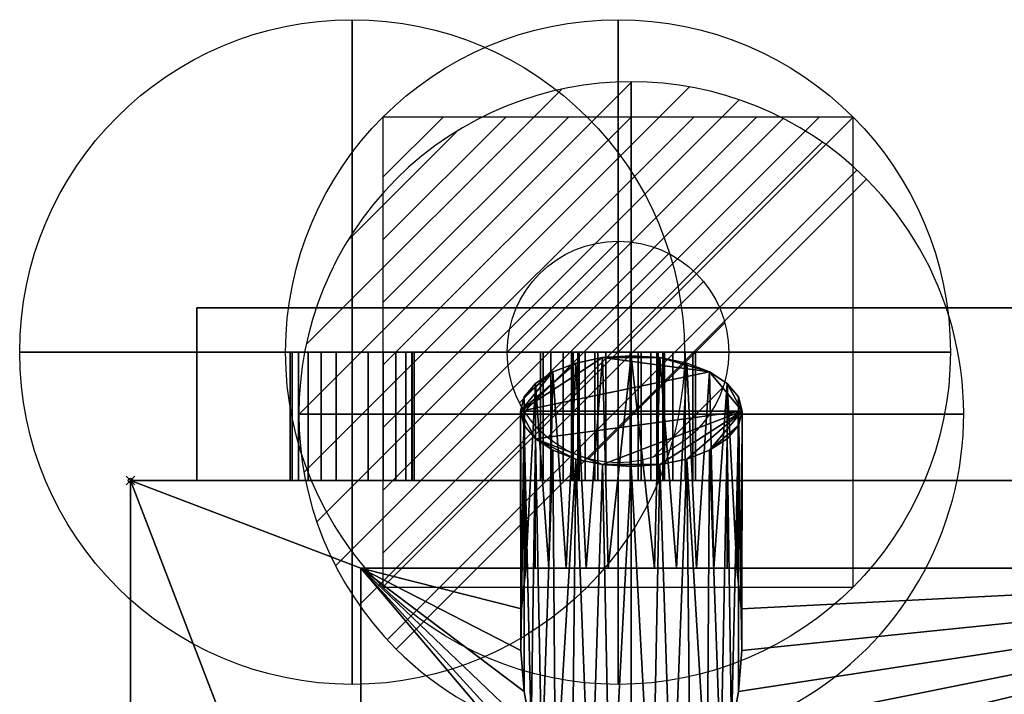
# Model space of a CAD drawing. Units: millimetres. Extents: x 475 to 1769, y -1486 to -16.
# Drawn here: x 475 to 697, y -168 to -16 of the extents above; entities that cross this region are included whole.
import ezdxf

# ---------------------------------------------------------------- set-up
doc = ezdxf.new("R2010")
doc.units = ezdxf.units.MM
doc.header["$PDMODE"] = 35
for name, color, linetype in [('PQ_200_2D', 1, 'Continuous'), ('PQ_200_3D', 1, 'Continuous'), ('PQ_CON_DRAIN_INT', 7, 'Continuous'), ('PQ_CON_ELECTRICITY_INT', 7, 'Continuous'), ('PQ_CON_GAS_INT', 7, 'Continuous'), ('PQ_INS_3D', 3, 'Continuous')]:
    doc.layers.add(name, color=color, linetype=linetype)
doc.layers.add('PQ_CON_COLDWATER_INT', color=7, linetype='Continuous', lineweight=25)

# ---------------------------------------------------------------- blocks, each defined once
blk = doc.blocks.new('*X2')
at = {"color": 0}
for p, q in [((286.774344, 2204.447934), (296.618251, 2214.291842)), ((286.774344, 2205.862148), (295.204037, 2214.291842)), ((286.774344, 2207.276361), (293.789824, 2214.291842)), ((286.774344, 2208.690575), (292.37561, 2214.291842)), ((286.774344, 2210.104788), (290.961397, 2214.291842)), ((286.774344, 2211.519002), (289.547183, 2214.291842)), ((286.774344, 2212.933216), (288.13297, 2214.291842))]:
    blk.add_line(p, q, dxfattribs=at)
blk = doc.blocks.new('ELECTRICITY')
for p, q in [((2.1213, 2.1213), (-2.1213, 2.1213)), ((-2.1213, 2.1213), (-2.1213, -2.1213)), ((-2.1213, -2.1213), (2.1213, 2.1213)), ((2.1213, -2.1213), (2.1213, 2.1213)), ((-2.1213, -2.1213), (2.1213, -2.1213))]:
    blk.add_line(p, q)
at = {"extrusion": (-1, 0, 0)}
for p, q in [((0, -2.1213, 2.1213), (0, 2.1213, 2.1213)), ((0, 2.1213, -2.1213), (0, -2.1213, -2.1213)), ((0, 2.1213, 2.1213), (0, 2.1213, -2.1213)), ((0, 2.1213, -2.1213), (0, -2.1213, 2.1213)), ((0, -2.1213, -2.1213), (0, -2.1213, 2.1213))]:
    blk.add_line(p, q, dxfattribs=at)
at = {"extrusion": (0, -1, 0)}
for p, q in [((2.1213, 0, 2.1213), (-2.1213, 0, 2.1213)), ((-2.1213, 0, -2.1213), (2.1213, 0, -2.1213)), ((-2.1213, 0, 2.1213), (-2.1213, 0, -2.1213)), ((-2.1213, 0, -2.1213), (2.1213, 0, 2.1213)), ((2.1213, 0, -2.1213), (2.1213, 0, 2.1213))]:
    blk.add_line(p, q, dxfattribs=at)
at = {"xscale": 0.4000000000000909, "yscale": 0.4000000000000909, "zscale": 0.4000000000000909}
blk.add_blockref('*X2', (-116.8311, -883.5954), dxfattribs=at)
at = {"extrusion": (-1, 0, 0), "xscale": 0.3999999999999773, "yscale": 0.3999999999999773, "zscale": 0.3999999999999773}
blk.add_blockref('*X2', (-116.8311, -883.5954), dxfattribs=at)
at = {"extrusion": (0, -1, 0), "xscale": 0.4000000000000909, "yscale": 0.4000000000000909, "zscale": 0.4000000000000909}
blk.add_blockref('*X2', (-116.8311, -883.5954), dxfattribs=at)
blk = doc.blocks.new('coldwater')
blk.add_circle((0, 0), 3)
at = {"extrusion": (-1, 0, 0)}
blk.add_circle((0, 0), 3, dxfattribs=at)
at = {"extrusion": (0, -1, 0)}
blk.add_circle((0, 0), 3, dxfattribs=at)
blk = doc.blocks.new('*X4')
at = {"color": 0}
for p, q in [((313.993, 2209.039), (321.505, 2216.552)), ((314.108, 2207.74), (322.804, 2216.436)), ((314.158, 2210.619), (319.926, 2216.386)), ((314.399, 2206.617), (323.928, 2216.145)), ((314.821, 2205.625), (324.919, 2215.723)), ((315.101, 2212.976), (317.568, 2215.443)), ((315.354, 2204.743), (325.801, 2215.191)), ((315.985, 2203.96), (326.584, 2214.559))]:
    blk.add_line(p, q, dxfattribs=at)
blk = doc.blocks.new('drain')
blk.add_line((-2.1213, -2.1213), (2.1213, 2.1213))
at = {"extrusion": (-1, 0, 0)}
blk.add_line((0, 2.1213, -2.1213), (0, -2.1213, 2.1213), dxfattribs=at)
at = {"extrusion": (0, -1, 0)}
blk.add_line((-2.1213, 0, -2.1213), (2.1213, 0, 2.1213), dxfattribs=at)
at = {"extrusion": (-1, 0, 0)}
for start, end in [(45, 225), (225, 45)]:
    blk.add_arc((0, 0), 3, start, end, dxfattribs=at)
for start, end in [(45, 225), (225, 45)]:
    blk.add_arc((0, 0), 3, start, end)
at = {"extrusion": (0, -1, 0)}
for start, end in [(45, 225), (225, 45)]:
    blk.add_arc((0, 0), 3, start, end, dxfattribs=at)
at = {"xscale": 0.4000000000000909, "yscale": 0.4000000000000909, "zscale": 0.4000000000000909}
blk.add_blockref('*X4', (-128.5971, -883.6206), dxfattribs=at)
at = {"extrusion": (-1, 0, 0), "xscale": 0.3999999999999773, "yscale": 0.3999999999999773, "zscale": 0.3999999999999773}
blk.add_blockref('*X4', (-128.5971, -883.6206), dxfattribs=at)
at = {"extrusion": (0, -1, 0), "xscale": 0.4000000000000909, "yscale": 0.4000000000000909, "zscale": 0.4000000000000909}
blk.add_blockref('*X4', (-128.5971, -883.6206), dxfattribs=at)
blk = doc.blocks.new('*X7')
at = {"color": 0}
for p, q in [((200.863, 2209.046), (203.368, 2211.552)), ((201.14, 2207.909), (204.506, 2211.275)), ((201.77, 2207.125), (205.29, 2210.645)), ((202.7, 2206.641), (205.774, 2209.714)), ((204.153, 2206.68), (205.735, 2208.261))]:
    blk.add_line(p, q, dxfattribs=at)
blk = doc.blocks.new('GAS')
for radius in [3, 1]:
    blk.add_circle((0, 0), radius)
at = {"extrusion": (-1, 0, 0)}
for radius in [3, 1]:
    blk.add_circle((0, 0), radius, dxfattribs=at)
at = {"extrusion": (0, -1, 0)}
for radius in [3, 1]:
    blk.add_circle((0, 0), radius, dxfattribs=at)
at = {"xscale": 0.4000000000000909, "yscale": 0.4000000000000909, "zscale": 0.4000000000000909}
blk.add_blockref('*X7', (-81.3452, -883.6206), dxfattribs=at)
at = {"extrusion": (-1, 0, 0), "xscale": 0.3999999999999773, "yscale": 0.3999999999999773, "zscale": 0.3999999999999773}
blk.add_blockref('*X7', (-81.3452, -883.6206), dxfattribs=at)
at = {"extrusion": (0, -1, 0), "xscale": 0.4000000000000909, "yscale": 0.4000000000000909, "zscale": 0.4000000000000909}
blk.add_blockref('*X7', (-81.3452, -883.6206), dxfattribs=at)

msp = doc.modelspace()

# ---------------------------------------------------------------- linework, layer by layer
at = {"layer": 'PQ_200_2D'}
for p, q in [((515, -81), (515, -120)), ((815, -81), (515, -81)), ((500, -916), (500, -120)), ((500, -120), (1411, -120))]:
    msp.add_line(p, q, dxfattribs=at)
at = {"layer": 'PQ_INS_3D'}
msp.add_point((500, -120), dxfattribs=at)

# ---------------------------------------------------------------- block references
at = {"layer": 'PQ_CON_COLDWATER_INT', "xscale": 25, "yscale": 25, "zscale": 25}
msp.add_blockref('coldwater', (550, -91), dxfattribs=at)
msp.add_blockref('coldwater', (550, -91), dxfattribs=at)
at = {"layer": 'PQ_CON_DRAIN_INT', "xscale": 25, "yscale": 25, "zscale": 25}
msp.add_blockref('drain', (613, -105), dxfattribs=at)
at = {"layer": 'PQ_CON_ELECTRICITY_INT', "xscale": 25, "yscale": 25, "zscale": 25}
msp.add_blockref('ELECTRICITY', (610, -91), dxfattribs=at)
at = {"layer": 'PQ_CON_GAS_INT', "xscale": 25, "yscale": 25, "zscale": 25}
msp.add_blockref('GAS', (610, -91), dxfattribs=at)

# ---------------------------------------------------------------- meshes
at = {"layer": 'PQ_200_3D'}
mesh = msp.add_polyface(dxfattribs=at)
corners = [(515, -81, 1779), (515, -81, 1379), (515, -120, 1379), (515, -120, 1779)]
mesh.append_faces([[corners[k] for k in face] for face in [(0, 1, 2, 3)]])
mesh = msp.add_polyface(dxfattribs=at)
corners = [(815, -120, 1379), (515, -120, 1379), (515, -81, 1379), (815, -81, 1379)]
mesh.append_faces([[corners[k] for k in face] for face in [(0, 1, 2, 3)]])
mesh = msp.add_polyface(dxfattribs=at)
corners = [(815, -81, 1379), (515, -81, 1379), (515, -81, 1779), (815, -81, 1779)]
mesh.append_faces([[corners[k] for k in face] for face in [(0, 1, 2, 3)]])
mesh = msp.add_polyface(dxfattribs=at)
corners = [(815, -81, 1779), (515, -81, 1779), (515, -120, 1779), (815, -120, 1779)]
mesh.append_faces([[corners[k] for k in face] for face in [(0, 1, 2, 3)]])
mesh = msp.add_polyface(dxfattribs=at)
corners = [(536.02, -91, 255), (536.49, -91, 258.62), (537.89, -91, 261.99), (540.11, -91, 264.89), (543.01, -91, 267.11), (546.38, -91, 268.51), (550, -91, 268.98), (553.62, -91, 268.51), (556.99, -91, 267.11), (559.89, -91, 264.89), (562.11, -91, 261.99), (563.51, -91, 258.62), (563.98, -91, 255), (563.51, -91, 251.38), (562.11, -91, 248.01), (559.89, -91, 245.11), (556.99, -91, 242.89), (553.62, -91, 241.49), (550, -91, 241.02), (546.38, -91, 241.49), (543.01, -91, 242.89), (540.11, -91, 245.11), (537.89, -91, 248.01), (536.49, -91, 251.38), (536, -91, 330), (536.48, -91, 333.62), (537.88, -91, 337), (540.1, -91, 339.9), (543, -91, 342.12), (546.38, -91, 343.52), (550, -91, 344), (553.62, -91, 343.52), (557, -91, 342.12), (559.9, -91, 339.9), (562.12, -91, 337), (563.52, -91, 333.62), (564, -91, 330), (563.52, -91, 326.38), (562.12, -91, 323), (559.9, -91, 320.1), (557, -91, 317.88), (553.62, -91, 316.48), (550, -91, 316), (546.38, -91, 316.48), (543, -91, 317.88), (540.1, -91, 320.1), (537.88, -91, 323), (536.48, -91, 326.38), (592.5, -91, 291), (593.1, -91, 295.53), (594.84, -91, 299.75), (597.63, -91, 303.37), (601.25, -91, 306.16), (605.47, -91, 307.9), (610, -91, 308.5), (614.53, -91, 307.9), (618.75, -91, 306.16), (622.37, -91, 303.37), (625.16, -91, 299.75), (626.9, -91, 295.53), (627.5, -91, 291), (626.9, -91, 286.47), (625.16, -91, 282.25), (622.37, -91, 278.63), (618.75, -91, 275.84), (614.53, -91, 274.1), (610, -91, 273.5), (605.47, -91, 274.1), (601.25, -91, 275.84), (597.63, -91, 278.63), (594.84, -91, 282.25), (593.1, -91, 286.47), (599.5, -91, 334), (599.86, -91, 336.72), (600.91, -91, 339.25), (602.58, -91, 341.42), (604.75, -91, 343.09), (607.28, -91, 344.14), (610, -91, 344.5), (612.72, -91, 344.14), (615.25, -91, 343.09), (617.42, -91, 341.42), (619.09, -91, 339.25), (620.14, -91, 336.72), (620.5, -91, 334), (620.14, -91, 331.28), (619.09, -91, 328.75), (617.42, -91, 326.58), (615.25, -91, 324.91), (612.72, -91, 323.86), (610, -91, 323.5), (607.28, -91, 323.86), (604.75, -91, 324.91), (602.58, -91, 326.58), (600.91, -91, 328.75), (599.86, -91, 331.28)]
mesh.append_faces([[corners[k] for k in face] for face in [(4, 2, 3), (35, 33, 34), (41, 39, 40), (52, 50, 51), (49, 71, 48), (82, 80, 81), (88, 86, 87), (72, 94, 95), (86, 84, 85)]], dxfattribs={"vtx0": -1})
mesh.append_faces([[corners[k] for k in face] for face in [(11, 1, 9, 10), (31, 35, 30)]], dxfattribs={"vtx0": -1, "vtx1": -1})
mesh.append_faces([[corners[k] for k in face] for face in [(2, 6, 9, 1), (24, 27, 45)]], dxfattribs={"vtx0": -1, "vtx1": -1, "vtx2": -1})
mesh.append_faces([[corners[k] for k in face] for face in [(35, 45, 27, 30), (57, 70, 50, 54), (88, 80, 84, 86)]], dxfattribs={"vtx0": -1, "vtx1": -1, "vtx2": -1, "vtx3": -1})
mesh.append_faces([[corners[k] for k in face] for face in [(15, 18, 22, 23)]], dxfattribs={"vtx0": -1, "vtx1": -1, "vtx3": -1})
mesh.append_faces([[corners[k] for k in face] for face in [(23, 12, 13)]], dxfattribs={"vtx0": -1, "vtx2": -1})
mesh.append_faces([[corners[k] for k in face] for face in [(1, 11, 12, 23), (37, 41, 42, 45), (57, 62, 63, 70), (77, 79, 80, 88), (94, 74, 75, 91)]], dxfattribs={"vtx0": -1, "vtx2": -1, "vtx3": -1})
mesh.append_faces([[corners[k] for k in face] for face in [(17, 18, 15, 16), (0, 1, 23), (19, 20, 18)]], dxfattribs={"vtx1": -1})
mesh.append_faces([[corners[k] for k in face] for face in [(58, 59, 62, 57), (63, 64, 70), (66, 67, 70)]], dxfattribs={"vtx1": -1, "vtx2": -1})
mesh.append_faces([[corners[k] for k in face] for face in [(88, 89, 91, 77)]], dxfattribs={"vtx1": -1, "vtx2": -1, "vtx3": -1})
mesh.append_faces([[corners[k] for k in face] for face in [(49, 50, 70, 71)]], dxfattribs={"vtx1": -1, "vtx3": -1})
mesh.append_faces([[corners[k] for k in face] for face in [(7, 8, 9, 6), (46, 47, 24, 45), (43, 44, 45, 42), (55, 56, 57, 54), (68, 69, 70, 67), (77, 78, 79), (89, 90, 91)]], dxfattribs={"vtx2": -1})
mesh.append_faces([[corners[k] for k in face] for face in [(4, 5, 6, 2), (13, 14, 15, 23), (20, 21, 22, 18), (31, 32, 33, 35), (35, 36, 37, 45), (37, 38, 39, 41), (52, 53, 54, 50), (64, 65, 66, 70), (82, 83, 84, 80), (75, 76, 77, 91), (72, 73, 74, 94)]], dxfattribs={"vtx2": -1, "vtx3": -1})
mesh.append_faces([[corners[k] for k in face] for face in [(27, 28, 29, 30), (24, 25, 26, 27), (59, 60, 61, 62), (91, 92, 93, 94)]], dxfattribs={"vtx3": -1})
mesh = msp.add_polyface(dxfattribs=at)
corners = [(564, -91, 330), (563.52, -91, 333.62), (562.12, -91, 337), (559.9, -91, 339.9), (557, -91, 342.12), (553.62, -91, 343.52), (550, -91, 344), (546.38, -91, 343.52), (543, -91, 342.12), (540.1, -91, 339.9), (537.88, -91, 337), (536.48, -91, 333.62), (536, -91, 330), (536, -120, 330), (536.48, -120, 333.62), (537.88, -120, 337), (540.1, -120, 339.9), (543, -120, 342.12), (546.38, -120, 343.52), (550, -120, 344), (553.62, -120, 343.52), (557, -120, 342.12), (559.9, -120, 339.9), (562.12, -120, 337), (563.52, -120, 333.62), (564, -120, 330)]
mesh.append_faces([[corners[k] for k in face] for face in [(1, 24, 25, 0)]], dxfattribs={"vtx0": -1})
mesh.append_faces([[corners[k] for k in face] for face in [(8, 17, 18, 7), (9, 16, 17, 8), (7, 18, 19, 6), (5, 20, 21, 4), (4, 21, 22, 3), (2, 23, 24, 1), (3, 22, 23, 2), (20, 5, 6, 19)]], dxfattribs={"vtx0": -1, "vtx2": -1})
mesh.append_faces([[corners[k] for k in face] for face in [(13, 14, 11, 12)]], dxfattribs={"vtx1": -1})
mesh.append_faces([[corners[k] for k in face] for face in [(10, 11, 14, 15), (9, 10, 15, 16)]], dxfattribs={"vtx1": -1, "vtx3": -1})
mesh = msp.add_polyface(dxfattribs=at)
corners = [(536, -91, 330), (536.48, -91, 326.38), (537.88, -91, 323), (540.1, -91, 320.1), (543, -91, 317.88), (546.38, -91, 316.48), (550, -91, 316), (553.62, -91, 316.48), (557, -91, 317.88), (559.9, -91, 320.1), (562.12, -91, 323), (563.52, -91, 326.38), (564, -91, 330), (564, -120, 330), (563.52, -120, 326.38), (562.12, -120, 323), (559.9, -120, 320.1), (557, -120, 317.88), (553.62, -120, 316.48), (550, -120, 316), (546.38, -120, 316.48), (543, -120, 317.88), (540.1, -120, 320.1), (537.88, -120, 323), (536.48, -120, 326.38), (536, -120, 330)]
mesh.append_faces([[corners[k] for k in face] for face in [(1, 24, 25, 0)]], dxfattribs={"vtx0": -1})
mesh.append_faces([[corners[k] for k in face] for face in [(18, 7, 8, 17), (7, 18, 19, 6), (5, 20, 21, 4), (4, 21, 22, 3), (2, 23, 24, 1), (3, 22, 23, 2), (20, 5, 6, 19)]], dxfattribs={"vtx0": -1, "vtx2": -1})
mesh.append_faces([[corners[k] for k in face] for face in [(13, 14, 11, 12)]], dxfattribs={"vtx1": -1})
mesh.append_faces([[corners[k] for k in face] for face in [(14, 15, 10, 11), (15, 16, 9, 10), (16, 17, 8, 9)]], dxfattribs={"vtx1": -1, "vtx3": -1})
mesh = msp.add_polyface(dxfattribs=at)
corners = [(563.98, -91, 255), (563.51, -91, 258.62), (562.11, -91, 261.99), (559.89, -91, 264.89), (556.99, -91, 267.11), (553.62, -91, 268.51), (550, -91, 268.98), (546.38, -91, 268.51), (543.01, -91, 267.11), (540.11, -91, 264.89), (537.89, -91, 261.99), (536.49, -91, 258.62), (536.02, -91, 255), (536.02, -120, 255), (536.49, -120, 258.62), (537.89, -120, 261.99), (540.11, -120, 264.89), (543.01, -120, 267.11), (546.38, -120, 268.51), (550, -120, 268.98), (553.62, -120, 268.51), (556.99, -120, 267.11), (559.89, -120, 264.89), (562.11, -120, 261.99), (563.51, -120, 258.62), (563.98, -120, 255)]
mesh.append_faces([[corners[k] for k in face] for face in [(1, 24, 25, 0)]], dxfattribs={"vtx0": -1})
mesh.append_faces([[corners[k] for k in face] for face in [(8, 17, 18, 7), (9, 16, 17, 8), (7, 18, 19, 6), (5, 20, 21, 4), (4, 21, 22, 3), (2, 23, 24, 1), (3, 22, 23, 2), (20, 5, 6, 19)]], dxfattribs={"vtx0": -1, "vtx2": -1})
mesh.append_faces([[corners[k] for k in face] for face in [(13, 14, 11, 12)]], dxfattribs={"vtx1": -1})
mesh.append_faces([[corners[k] for k in face] for face in [(10, 11, 14, 15), (9, 10, 15, 16)]], dxfattribs={"vtx1": -1, "vtx3": -1})
mesh = msp.add_polyface(dxfattribs=at)
corners = [(536.02, -91, 255), (536.49, -91, 251.38), (537.89, -91, 248.01), (540.11, -91, 245.11), (543.01, -91, 242.89), (546.38, -91, 241.49), (550, -91, 241.02), (553.62, -91, 241.49), (556.99, -91, 242.89), (559.89, -91, 245.11), (562.11, -91, 248.01), (563.51, -91, 251.38), (563.98, -91, 255), (563.98, -120, 255), (563.51, -120, 251.38), (562.11, -120, 248.01), (559.89, -120, 245.11), (556.99, -120, 242.89), (553.62, -120, 241.49), (550, -120, 241.02), (546.38, -120, 241.49), (543.01, -120, 242.89), (540.11, -120, 245.11), (537.89, -120, 248.01), (536.49, -120, 251.38), (536.02, -120, 255)]
mesh.append_faces([[corners[k] for k in face] for face in [(1, 24, 25, 0)]], dxfattribs={"vtx0": -1})
mesh.append_faces([[corners[k] for k in face] for face in [(11, 14, 15, 10), (10, 15, 16, 9), (8, 17, 18, 7), (9, 16, 17, 8), (7, 18, 19, 6), (5, 20, 21, 4), (4, 21, 22, 3), (2, 23, 24, 1), (3, 22, 23, 2), (20, 5, 6, 19)]], dxfattribs={"vtx0": -1, "vtx2": -1})
mesh.append_faces([[corners[k] for k in face] for face in [(12, 13, 14, 11)]], dxfattribs={"vtx2": -1})
mesh = msp.add_polyface(dxfattribs=at)
corners = [(627.5, -91, 291), (626.9, -91, 295.53), (625.16, -91, 299.75), (622.37, -91, 303.37), (618.75, -91, 306.16), (614.53, -91, 307.9), (610, -91, 308.5), (605.47, -91, 307.9), (601.25, -91, 306.16), (597.63, -91, 303.37), (594.84, -91, 299.75), (593.1, -91, 295.53), (592.5, -91, 291), (592.5, -120, 291), (593.1, -120, 295.53), (594.84, -120, 299.75), (597.63, -120, 303.37), (601.25, -120, 306.16), (605.47, -120, 307.9), (610, -120, 308.5), (614.53, -120, 307.9), (618.75, -120, 306.16), (622.37, -120, 303.37), (625.16, -120, 299.75), (626.9, -120, 295.53), (627.5, -120, 291)]
mesh.append_faces([[corners[k] for k in face] for face in [(1, 24, 25, 0)]], dxfattribs={"vtx0": -1})
mesh.append_faces([[corners[k] for k in face] for face in [(7, 18, 19, 6), (17, 8, 9, 16), (8, 17, 18, 7), (5, 20, 21, 4), (4, 21, 22, 3), (2, 23, 24, 1), (3, 22, 23, 2), (20, 5, 6, 19)]], dxfattribs={"vtx0": -1, "vtx2": -1})
mesh.append_faces([[corners[k] for k in face] for face in [(13, 14, 11, 12)]], dxfattribs={"vtx1": -1})
mesh.append_faces([[corners[k] for k in face] for face in [(14, 15, 10, 11), (15, 16, 9, 10)]], dxfattribs={"vtx1": -1, "vtx3": -1})
mesh = msp.add_polyface(dxfattribs=at)
corners = [(592.5, -91, 291), (593.1, -91, 286.47), (594.84, -91, 282.25), (597.63, -91, 278.63), (601.25, -91, 275.84), (605.47, -91, 274.1), (610, -91, 273.5), (614.53, -91, 274.1), (618.75, -91, 275.84), (622.37, -91, 278.63), (625.16, -91, 282.25), (626.9, -91, 286.47), (627.5, -91, 291), (627.5, -120, 291), (626.9, -120, 286.47), (625.16, -120, 282.25), (622.37, -120, 278.63), (618.75, -120, 275.84), (614.53, -120, 274.1), (610, -120, 273.5), (605.47, -120, 274.1), (601.25, -120, 275.84), (597.63, -120, 278.63), (594.84, -120, 282.25), (593.1, -120, 286.47), (592.5, -120, 291)]
mesh.append_faces([[corners[k] for k in face] for face in [(1, 24, 25, 0)]], dxfattribs={"vtx0": -1})
mesh.append_faces([[corners[k] for k in face] for face in [(5, 20, 21, 4), (4, 21, 22, 3), (2, 23, 24, 1), (3, 22, 23, 2), (20, 5, 6, 19)]], dxfattribs={"vtx0": -1, "vtx2": -1})
mesh.append_faces([[corners[k] for k in face] for face in [(13, 14, 11, 12)]], dxfattribs={"vtx1": -1})
mesh.append_faces([[corners[k] for k in face] for face in [(14, 15, 10, 11), (16, 17, 8, 9), (15, 16, 9, 10), (6, 7, 18, 19), (7, 8, 17, 18)]], dxfattribs={"vtx1": -1, "vtx3": -1})
mesh = msp.add_polyface(dxfattribs=at)
corners = [(620.5, -91, 334), (620.14, -91, 336.72), (619.09, -91, 339.25), (617.42, -91, 341.42), (615.25, -91, 343.09), (612.72, -91, 344.14), (610, -91, 344.5), (607.28, -91, 344.14), (604.75, -91, 343.09), (602.58, -91, 341.42), (600.91, -91, 339.25), (599.86, -91, 336.72), (599.5, -91, 334), (599.5, -120, 334), (599.86, -120, 336.72), (600.91, -120, 339.25), (602.58, -120, 341.42), (604.75, -120, 343.09), (607.28, -120, 344.14), (610, -120, 344.5), (612.72, -120, 344.14), (615.25, -120, 343.09), (617.42, -120, 341.42), (619.09, -120, 339.25), (620.14, -120, 336.72), (620.5, -120, 334)]
mesh.append_faces([[corners[k] for k in face] for face in [(13, 14, 11, 12), (0, 1, 24, 25)]], dxfattribs={"vtx1": -1})
mesh.append_faces([[corners[k] for k in face] for face in [(14, 15, 10, 11), (16, 17, 8, 9), (15, 16, 9, 10), (17, 18, 7, 8), (6, 7, 18, 19), (19, 20, 5, 6), (20, 21, 4, 5), (22, 23, 2, 3), (21, 22, 3, 4), (23, 24, 1, 2)]], dxfattribs={"vtx1": -1, "vtx3": -1})
mesh = msp.add_polyface(dxfattribs=at)
corners = [(599.5, -91, 334), (599.86, -91, 331.28), (600.91, -91, 328.75), (602.58, -91, 326.58), (604.75, -91, 324.91), (607.28, -91, 323.86), (610, -91, 323.5), (612.72, -91, 323.86), (615.25, -91, 324.91), (617.42, -91, 326.58), (619.09, -91, 328.75), (620.14, -91, 331.28), (620.5, -91, 334), (620.5, -120, 334), (620.14, -120, 331.28), (619.09, -120, 328.75), (617.42, -120, 326.58), (615.25, -120, 324.91), (612.72, -120, 323.86), (610, -120, 323.5), (607.28, -120, 323.86), (604.75, -120, 324.91), (602.58, -120, 326.58), (600.91, -120, 328.75), (599.86, -120, 331.28), (599.5, -120, 334)]
mesh.append_faces([[corners[k] for k in face] for face in [(13, 14, 11, 12), (0, 1, 24, 25)]], dxfattribs={"vtx1": -1})
mesh.append_faces([[corners[k] for k in face] for face in [(14, 15, 10, 11), (16, 17, 8, 9), (15, 16, 9, 10), (17, 18, 7, 8), (6, 7, 18, 19), (19, 20, 5, 6), (20, 21, 4, 5), (22, 23, 2, 3), (21, 22, 3, 4), (23, 24, 1, 2)]], dxfattribs={"vtx1": -1, "vtx3": -1})
mesh = msp.add_polyface(dxfattribs=at)
corners = [(613, -91.84, 100.8), (619.47, -92.26, 100.06), (625.5, -93.51, 97.9), (630.68, -95.5, 94.46), (634.65, -98.09, 89.98), (637.15, -101.1, 84.75), (638, -104.34, 79.15), (637.15, -107.57, 73.55), (634.65, -110.59, 68.33), (630.68, -113.17, 63.84), (625.5, -115.16, 60.4), (619.47, -116.41, 58.24), (613, -116.84, 57.5), (606.53, -116.41, 58.24), (600.5, -115.16, 60.4), (595.32, -113.17, 63.84), (591.35, -110.59, 68.33), (588.85, -107.57, 73.55), (588, -104.34, 79.15), (588.85, -101.1, 84.75), (591.35, -98.09, 89.98), (595.32, -95.5, 94.46), (600.5, -93.51, 97.9), (606.53, -92.26, 100.06)]
mesh.append_faces([[corners[k] for k in face] for face in [(11, 6, 10)]], dxfattribs={"vtx0": -1, "vtx1": -1})
mesh.append_faces([[corners[k] for k in face] for face in [(23, 3, 18), (18, 6, 16), (6, 13, 16), (11, 13, 6), (3, 23, 1), (18, 3, 6)]], dxfattribs={"vtx0": -1, "vtx1": -1, "vtx2": -1})
mesh.append_faces([[corners[k] for k in face] for face in [(16, 13, 14), (21, 18, 19), (18, 22, 23), (6, 9, 10)]], dxfattribs={"vtx0": -1, "vtx2": -1})
mesh.append_faces([[corners[k] for k in face] for face in [(15, 16, 14), (20, 21, 19), (0, 1, 23), (2, 3, 1), (5, 6, 4)]], dxfattribs={"vtx1": -1})
mesh.append_faces([[corners[k] for k in face] for face in [(21, 22, 18), (6, 7, 9), (3, 4, 6)]], dxfattribs={"vtx1": -1, "vtx2": -1})
mesh.append_faces([[corners[k] for k in face] for face in [(16, 17, 18), (7, 8, 9), (11, 12, 13)]], dxfattribs={"vtx2": -1})
mesh = msp.add_polyface(dxfattribs=at)
corners = [(613, -91.84, 100.8), (606.53, -92.26, 100.06), (600.5, -93.51, 97.9), (595.32, -95.5, 94.46), (591.35, -98.09, 89.98), (588.85, -101.1, 84.75), (588, -104.34, 79.15), (588.85, -107.57, 73.55), (591.35, -110.59, 68.33), (595.32, -113.17, 63.84), (600.5, -115.16, 60.4), (606.53, -116.41, 58.24), (613, -116.84, 57.5), (613, -205.17, 108.5), (608.32, -204.28, 108.5), (603.8, -201.66, 108.5), (599.61, -197.39, 108.5), (595.89, -191.63, 108.5), (592.78, -184.57, 108.5), (590.38, -176.48, 108.5), (588.79, -167.63, 108.5), (588.05, -158.34, 108.5), (588.2, -148.93, 108.5), (589.22, -139.75, 108.5), (591.34, -139.75, 114.02), (594.41, -139.75, 118.9), (598.3, -139.75, 122.95), (602.83, -139.75, 125.97), (607.8, -139.75, 127.83), (613, -139.75, 128.46)]
mesh.append_faces([[corners[k] for k in face] for face in [(0, 28, 29)]], dxfattribs={"vtx0": -1})
mesh.append_faces([[corners[k] for k in face] for face in [(15, 11, 14), (16, 10, 15), (11, 15, 10), (8, 19, 7), (20, 7, 19), (26, 3, 25), (24, 4, 23), (22, 6, 21)]], dxfattribs={"vtx0": -1, "vtx1": -1})
mesh.append_faces([[corners[k] for k in face] for face in [(10, 16, 17), (8, 18, 19), (21, 6, 7), (4, 24, 25), (2, 26, 27), (22, 5, 6), (5, 22, 23), (25, 3, 4), (26, 2, 3), (28, 0, 1)]], dxfattribs={"vtx0": -1, "vtx2": -1})
mesh.append_faces([[corners[k] for k in face] for face in [(17, 18, 9), (9, 10, 17), (11, 12, 14), (20, 21, 7), (8, 9, 18), (27, 28, 1), (4, 5, 23), (1, 2, 27)]], dxfattribs={"vtx1": -1, "vtx2": -1})
mesh.append_faces([[corners[k] for k in face] for face in [(12, 13, 14)]], dxfattribs={"vtx2": -1})
mesh = msp.add_polyface(dxfattribs=at)
corners = [(613, -116.84, 57.5), (619.47, -116.41, 58.24), (625.5, -115.16, 60.4), (630.68, -113.17, 63.84), (634.65, -110.59, 68.33), (637.15, -107.57, 73.55), (638, -104.34, 79.15), (637.15, -101.1, 84.75), (634.65, -98.09, 89.98), (630.68, -95.5, 94.46), (625.5, -93.51, 97.9), (619.47, -92.26, 100.06), (613, -91.84, 100.8), (613, -139.75, 128.46), (618.2, -139.75, 127.83), (623.17, -139.75, 125.97), (627.7, -139.75, 122.95), (631.59, -139.75, 118.9), (634.66, -139.75, 114.02), (636.78, -139.75, 108.5), (637.8, -148.93, 108.5), (637.95, -158.34, 108.5), (637.21, -167.63, 108.5), (635.62, -176.48, 108.5), (633.22, -184.57, 108.5), (630.11, -191.63, 108.5), (626.39, -197.39, 108.5), (622.2, -201.66, 108.5), (617.68, -204.28, 108.5), (613, -205.17, 108.5)]
mesh.append_faces([[corners[k] for k in face] for face in [(15, 11, 14), (11, 15, 10), (8, 19, 7), (24, 4, 23), (25, 3, 24), (26, 2, 25)]], dxfattribs={"vtx0": -1, "vtx1": -1})
mesh.append_faces([[corners[k] for k in face] for face in [(8, 17, 18), (7, 19, 20), (20, 6, 7), (2, 26, 27), (5, 22, 23), (21, 5, 6), (24, 3, 4), (25, 2, 3), (28, 0, 1)]], dxfattribs={"vtx0": -1, "vtx2": -1})
mesh.append_faces([[corners[k] for k in face] for face in [(29, 0, 28)]], dxfattribs={"vtx1": -1})
mesh.append_faces([[corners[k] for k in face] for face in [(16, 17, 9), (15, 16, 10), (9, 10, 16), (11, 12, 14), (8, 9, 17), (18, 19, 8), (20, 21, 6), (27, 28, 1), (21, 22, 5), (4, 5, 23), (1, 2, 27)]], dxfattribs={"vtx1": -1, "vtx2": -1})
mesh.append_faces([[corners[k] for k in face] for face in [(12, 13, 14)]], dxfattribs={"vtx2": -1})
mesh = msp.add_polyface(dxfattribs=at)
corners = [(500, -916, 150), (500, -120, 150), (1411, -120, 150), (1411, -916, 150), (1341.19, -916, 150), (1341.19, -844, 150), (845.02, -844, 150), (845.02, -916, 150), (819, -896.69, 150), (819, -139.75, 150), (552, -139.75, 150), (552, -896.69, 150)]
mesh.append_faces([[corners[k] for k in face] for face in [(5, 2, 3, 4)]], dxfattribs={"vtx0": -1})
mesh.append_faces([[corners[k] for k in face] for face in [(5, 6, 9, 2)]], dxfattribs={"vtx1": -1, "vtx2": -1, "vtx3": -1})
mesh.append_faces([[corners[k] for k in face] for face in [(9, 10, 1, 2), (0, 1, 10, 11), (7, 0, 11, 8), (8, 9, 6, 7)]], dxfattribs={"vtx1": -1, "vtx3": -1})
mesh = msp.add_polyface(dxfattribs=at)
corners = [(1411, -120, 1794), (500, -120, 1794), (500, -916, 1794), (778, -916, 1794), (778, -844, 1794), (1411, -844, 1794)]
mesh.append_faces([[corners[k] for k in face] for face in [(2, 3, 4, 1)]], dxfattribs={"vtx2": -1})
mesh.append_faces([[corners[k] for k in face] for face in [(4, 5, 0, 1)]], dxfattribs={"vtx3": -1})
mesh = msp.add_polyface(dxfattribs=at)
corners = [(1411, -120, 150), (500, -120, 150), (500, -120, 1794), (1411, -120, 1794), (815, -120, 1379), (815, -120, 1779), (515, -120, 1779), (515, -120, 1379)]
mesh.append_faces([[corners[k] for k in face] for face in [(5, 3, 4)]], dxfattribs={"vtx0": -1, "vtx1": -1})
mesh.append_faces([[corners[k] for k in face] for face in [(2, 6, 7, 1), (1, 7, 4)]], dxfattribs={"vtx0": -1, "vtx2": -1})
mesh.append_faces([[corners[k] for k in face] for face in [(0, 1, 4, 3)]], dxfattribs={"vtx1": -1, "vtx2": -1})
mesh.append_faces([[corners[k] for k in face] for face in [(2, 3, 5, 6)]], dxfattribs={"vtx1": -1, "vtx3": -1})
mesh = msp.add_polyface(dxfattribs=at)
corners = [(500, -916, 150), (500, -916, 1794), (500, -120, 1794), (500, -120, 150)]
mesh.append_faces([[corners[k] for k in face] for face in [(0, 1, 2, 3)]])
mesh = msp.add_polyface(dxfattribs=at)
corners = [(536.02, -120, 255), (536.49, -120, 251.38), (537.89, -120, 248.01), (540.11, -120, 245.11), (543.01, -120, 242.89), (546.38, -120, 241.49), (550, -120, 241.02), (553.62, -120, 241.49), (556.99, -120, 242.89), (559.89, -120, 245.11), (562.11, -120, 248.01), (563.51, -120, 251.38), (563.98, -120, 255), (563.51, -120, 258.62), (562.11, -120, 261.99), (559.89, -120, 264.89), (556.99, -120, 267.11), (553.62, -120, 268.51), (550, -120, 268.98), (546.38, -120, 268.51), (543.01, -120, 267.11), (540.11, -120, 264.89), (537.89, -120, 261.99), (536.49, -120, 258.62), (536, -120, 330), (536.48, -120, 326.38), (537.88, -120, 323), (540.1, -120, 320.1), (543, -120, 317.88), (546.38, -120, 316.48), (550, -120, 316), (553.62, -120, 316.48), (557, -120, 317.88), (559.9, -120, 320.1), (562.12, -120, 323), (563.52, -120, 326.38), (564, -120, 330), (563.52, -120, 333.62), (562.12, -120, 337), (559.9, -120, 339.9), (557, -120, 342.12), (553.62, -120, 343.52), (550, -120, 344), (546.38, -120, 343.52), (543, -120, 342.12), (540.1, -120, 339.9), (537.88, -120, 337), (536.48, -120, 333.62), (592.5, -120, 291), (593.1, -120, 286.47), (594.84, -120, 282.25), (597.63, -120, 278.63), (601.25, -120, 275.84), (605.47, -120, 274.1), (610, -120, 273.5), (614.53, -120, 274.1), (618.75, -120, 275.84), (622.37, -120, 278.63), (625.16, -120, 282.25), (626.9, -120, 286.47), (627.5, -120, 291), (626.9, -120, 295.53), (625.16, -120, 299.75), (622.37, -120, 303.37), (618.75, -120, 306.16), (614.53, -120, 307.9), (610, -120, 308.5), (605.47, -120, 307.9), (601.25, -120, 306.16), (597.63, -120, 303.37), (594.84, -120, 299.75), (593.1, -120, 295.53), (599.5, -120, 334), (599.86, -120, 331.28), (600.91, -120, 328.75), (602.58, -120, 326.58), (604.75, -120, 324.91), (607.28, -120, 323.86), (610, -120, 323.5), (612.72, -120, 323.86), (615.25, -120, 324.91), (617.42, -120, 326.58), (619.09, -120, 328.75), (620.14, -120, 331.28), (620.5, -120, 334), (620.14, -120, 336.72), (619.09, -120, 339.25), (617.42, -120, 341.42), (615.25, -120, 343.09), (612.72, -120, 344.14), (610, -120, 344.5), (607.28, -120, 344.14), (604.75, -120, 343.09), (602.58, -120, 341.42), (600.91, -120, 339.25), (599.86, -120, 336.72)]
mesh.append_faces([[corners[k] for k in face] for face in [(9, 6, 7, 8), (4, 2, 3), (22, 20, 21), (33, 31, 32), (39, 37, 38), (24, 46, 47), (37, 35, 36), (70, 68, 69), (61, 59, 60), (88, 86, 87), (91, 88, 89, 90), (72, 93, 94, 95)]], dxfattribs={"vtx0": -1})
mesh.append_faces([[corners[k] for k in face] for face in [(57, 63, 50, 56), (50, 53, 56), (63, 66, 70), (93, 74, 77), (80, 84, 88)]], dxfattribs={"vtx0": -1, "vtx1": -1, "vtx2": -1})
mesh.append_faces([[corners[k] for k in face] for face in [(6, 9, 2, 4), (27, 35, 37, 45), (91, 77, 80, 88)]], dxfattribs={"vtx0": -1, "vtx1": -1, "vtx2": -1, "vtx3": -1})
mesh.append_faces([[corners[k] for k in face] for face in [(24, 27, 45, 46), (50, 63, 70, 71)]], dxfattribs={"vtx0": -1, "vtx1": -1, "vtx3": -1})
mesh.append_faces([[corners[k] for k in face] for face in [(63, 57, 58, 62)]], dxfattribs={"vtx0": -1, "vtx2": -1})
mesh.append_faces([[corners[k] for k in face] for face in [(37, 41, 42, 45)]], dxfattribs={"vtx0": -1, "vtx2": -1, "vtx3": -1})
mesh.append_faces([[corners[k] for k in face] for face in [(1, 11, 12, 13)]], dxfattribs={"vtx0": -1, "vtx3": -1})
mesh.append_faces([[corners[k] for k in face] for face in [(1, 2, 9)]], dxfattribs={"vtx1": -1, "vtx2": -1})
mesh.append_faces([[corners[k] for k in face] for face in [(22, 23, 15, 18), (30, 31, 35, 27)]], dxfattribs={"vtx1": -1, "vtx2": -1, "vtx3": -1})
mesh.append_faces([[corners[k] for k in face] for face in [(58, 59, 61, 62)]], dxfattribs={"vtx1": -1, "vtx3": -1})
mesh.append_faces([[corners[k] for k in face] for face in [(4, 5, 6), (43, 44, 45, 42), (54, 55, 56, 53), (75, 76, 77, 74), (82, 83, 84)]], dxfattribs={"vtx2": -1})
mesh.append_faces([[corners[k] for k in face] for face in [(9, 10, 11, 1), (23, 0, 1, 13), (13, 14, 15, 23), (18, 19, 20, 22), (33, 34, 35, 31), (39, 40, 41, 37), (66, 67, 68, 70), (80, 81, 82, 84), (72, 73, 74, 93), (84, 85, 86, 88), (91, 92, 93, 77)]], dxfattribs={"vtx2": -1, "vtx3": -1})
mesh.append_faces([[corners[k] for k in face] for face in [(15, 16, 17, 18), (27, 28, 29, 30), (24, 25, 26, 27), (50, 51, 52, 53), (71, 48, 49, 50), (63, 64, 65, 66), (77, 78, 79, 80)]], dxfattribs={"vtx3": -1})
mesh = msp.add_polyface(dxfattribs=at)
corners = [(552, -896.69, 150), (552, -139.75, 150), (552, -139.75, 108.5), (552, -872.73, 108.5)]
mesh.append_faces([[corners[k] for k in face] for face in [(0, 1, 2, 3)]])
mesh = msp.add_polyface(dxfattribs=at)
corners = [(819, -139.75, 108.5), (819, -872.73, 108.5), (552, -872.73, 108.5), (552, -139.75, 108.5), (589.22, -139.75, 108.5), (588.2, -148.93, 108.5), (588.05, -158.34, 108.5), (588.79, -167.63, 108.5), (590.38, -176.48, 108.5), (592.78, -184.57, 108.5), (595.89, -191.63, 108.5), (599.61, -197.39, 108.5), (603.8, -201.66, 108.5), (608.32, -204.28, 108.5), (613, -205.17, 108.5), (617.68, -204.28, 108.5), (622.2, -201.66, 108.5), (626.39, -197.39, 108.5), (630.11, -191.63, 108.5), (633.22, -184.57, 108.5), (635.62, -176.48, 108.5), (637.21, -167.63, 108.5), (637.95, -158.34, 108.5), (637.8, -148.93, 108.5), (636.78, -139.75, 108.5)]
mesh.append_faces([[corners[k] for k in face] for face in [(0, 23, 24), (5, 3, 4)]], dxfattribs={"vtx0": -1})
mesh.append_faces([[corners[k] for k in face] for face in [(18, 0, 17), (22, 0, 21)]], dxfattribs={"vtx0": -1, "vtx1": -1})
mesh.append_faces([[corners[k] for k in face] for face in [(0, 18, 19), (0, 22, 23), (0, 19, 20), (3, 10, 11, 2), (2, 11, 12), (3, 5, 6)]], dxfattribs={"vtx0": -1, "vtx2": -1})
mesh.append_faces([[corners[k] for k in face] for face in [(20, 21, 0), (13, 14, 2), (12, 13, 2), (14, 15, 2), (8, 9, 3), (6, 7, 3), (7, 8, 3), (9, 10, 3)]], dxfattribs={"vtx1": -1, "vtx2": -1})
mesh.append_faces([[corners[k] for k in face] for face in [(16, 17, 0, 1), (15, 16, 1, 2)]], dxfattribs={"vtx1": -1, "vtx3": -1})
mesh = msp.add_polyface(dxfattribs=at)
corners = [(819, -139.75, 150), (819, -139.75, 108.5), (636.78, -139.75, 108.5), (634.66, -139.75, 114.02), (631.59, -139.75, 118.9), (627.7, -139.75, 122.95), (623.17, -139.75, 125.97), (618.2, -139.75, 127.83), (613, -139.75, 128.46), (607.8, -139.75, 127.83), (602.83, -139.75, 125.97), (598.3, -139.75, 122.95), (594.41, -139.75, 118.9), (591.34, -139.75, 114.02), (589.22, -139.75, 108.5), (552, -139.75, 108.5), (552, -139.75, 150)]
mesh.append_faces([[corners[k] for k in face] for face in [(5, 0, 4), (10, 16, 9)]], dxfattribs={"vtx0": -1, "vtx1": -1})
mesh.append_faces([[corners[k] for k in face] for face in [(0, 3, 4), (0, 5, 6), (16, 12, 13, 15), (16, 11, 12)]], dxfattribs={"vtx0": -1, "vtx2": -1})
mesh.append_faces([[corners[k] for k in face] for face in [(14, 15, 13)]], dxfattribs={"vtx1": -1})
mesh.append_faces([[corners[k] for k in face] for face in [(6, 7, 0), (8, 9, 16), (10, 11, 16)]], dxfattribs={"vtx1": -1, "vtx2": -1})
mesh.append_faces([[corners[k] for k in face] for face in [(16, 0, 7, 8)]], dxfattribs={"vtx1": -1, "vtx3": -1})
mesh.append_faces([[corners[k] for k in face] for face in [(0, 1, 2, 3)]], dxfattribs={"vtx3": -1})
mesh = msp.add_polyface(dxfattribs=at)
corners = [(759, -181, 1794), (757.98, -188.76, 1794), (754.98, -196, 1794), (750.21, -202.21, 1794), (744, -206.98, 1794), (736.76, -209.98, 1794), (729, -211, 1794), (721.24, -209.98, 1794), (714, -206.98, 1794), (707.79, -202.21, 1794), (703.02, -196, 1794), (700.02, -188.76, 1794), (699, -181, 1794), (700.02, -173.24, 1794), (703.02, -166, 1794), (707.79, -159.79, 1794), (714, -155.02, 1794), (721.24, -152.02, 1794), (729, -151, 1794), (736.76, -152.02, 1794), (744, -155.02, 1794), (750.21, -159.79, 1794), (754.98, -166, 1794), (757.98, -173.24, 1794), (757.5, -181, 1794), (756.53, -173.62, 1794), (753.68, -166.75, 1794), (749.15, -160.85, 1794), (743.25, -156.32, 1794), (736.38, -153.47, 1794), (729, -152.5, 1794), (721.62, -153.47, 1794), (714.75, -156.32, 1794), (708.85, -160.85, 1794), (704.32, -166.75, 1794), (701.47, -173.62, 1794), (700.5, -181, 1794), (701.47, -188.38, 1794), (704.32, -195.25, 1794), (708.85, -201.15, 1794), (714.75, -205.68, 1794), (721.62, -208.53, 1794), (729, -209.5, 1794), (736.38, -208.53, 1794), (743.25, -205.68, 1794), (749.15, -201.15, 1794), (753.68, -195.25, 1794), (756.53, -188.38, 1794), (705, -536, 1794), (703.98, -543.76, 1794), (700.98, -551, 1794), (696.21, -557.21, 1794), (690, -561.98, 1794), (682.76, -564.98, 1794), (675, -566, 1794), (667.24, -564.98, 1794), (660, -561.98, 1794), (653.79, -557.21, 1794), (649.02, -551, 1794), (646.02, -543.76, 1794), (645, -536, 1794), (646.02, -528.24, 1794), (649.02, -521, 1794), (653.79, -514.79, 1794), (660, -510.02, 1794), (667.24, -507.02, 1794), (675, -506, 1794), (682.76, -507.02, 1794), (690, -510.02, 1794), (696.21, -514.79, 1794), (700.98, -521, 1794), (703.98, -528.24, 1794), (703.5, -536, 1794), (702.53, -528.62, 1794), (699.68, -521.75, 1794), (695.15, -515.85, 1794), (689.25, -511.32, 1794), (682.38, -508.47, 1794), (675, -507.5, 1794), (667.62, -508.47, 1794), (660.75, -511.32, 1794), (654.85, -515.85, 1794), (650.32, -521.75, 1794), (647.47, -528.62, 1794), (646.5, -536, 1794), (647.47, -543.38, 1794), (650.32, -550.25, 1794), (654.85, -556.15, 1794), (660.75, -560.68, 1794), (667.62, -563.53, 1794), (675, -564.5, 1794), (682.38, -563.53, 1794), (689.25, -560.68, 1794), (695.15, -556.15, 1794), (699.68, -550.25, 1794), (702.53, -543.38, 1794)]
mesh.append_faces([[corners[k] for k in face] for face in [(40, 8, 9, 39), (39, 9, 10, 38), (41, 7, 8, 40), (37, 11, 12, 36), (38, 10, 11, 37), (1, 47, 24, 0), (23, 25, 26, 22), (22, 26, 27, 21), (0, 24, 25, 23), (20, 28, 29, 19), (21, 27, 28, 20), (88, 56, 57, 87), (87, 57, 58, 86), (89, 55, 56, 88), (85, 59, 60, 84), (84, 60, 61, 83), (86, 58, 59, 85), (71, 73, 74, 70), (70, 74, 75, 69), (48, 72, 73, 71), (68, 76, 77, 67), (69, 75, 76, 68)]], dxfattribs={"vtx0": -1, "vtx2": -1})
mesh.append_faces([[corners[k] for k in face] for face in [(6, 7, 41, 42), (35, 36, 12, 13), (5, 6, 42, 43), (4, 5, 43, 44), (3, 4, 44, 45), (2, 3, 45, 46), (1, 2, 46, 47), (34, 35, 13, 14), (33, 34, 14, 15), (32, 33, 15, 16), (31, 32, 16, 17), (30, 31, 17, 18), (29, 30, 18, 19), (54, 55, 89, 90), (53, 54, 90, 91), (52, 53, 91, 92), (51, 52, 92, 93), (50, 51, 93, 94), (49, 50, 94, 95), (48, 49, 95, 72), (82, 83, 61, 62), (81, 82, 62, 63), (80, 81, 63, 64), (79, 80, 64, 65), (78, 79, 65, 66), (77, 78, 66, 67)]], dxfattribs={"vtx1": -1, "vtx3": -1})

doc.saveas('drawing.dxf')
